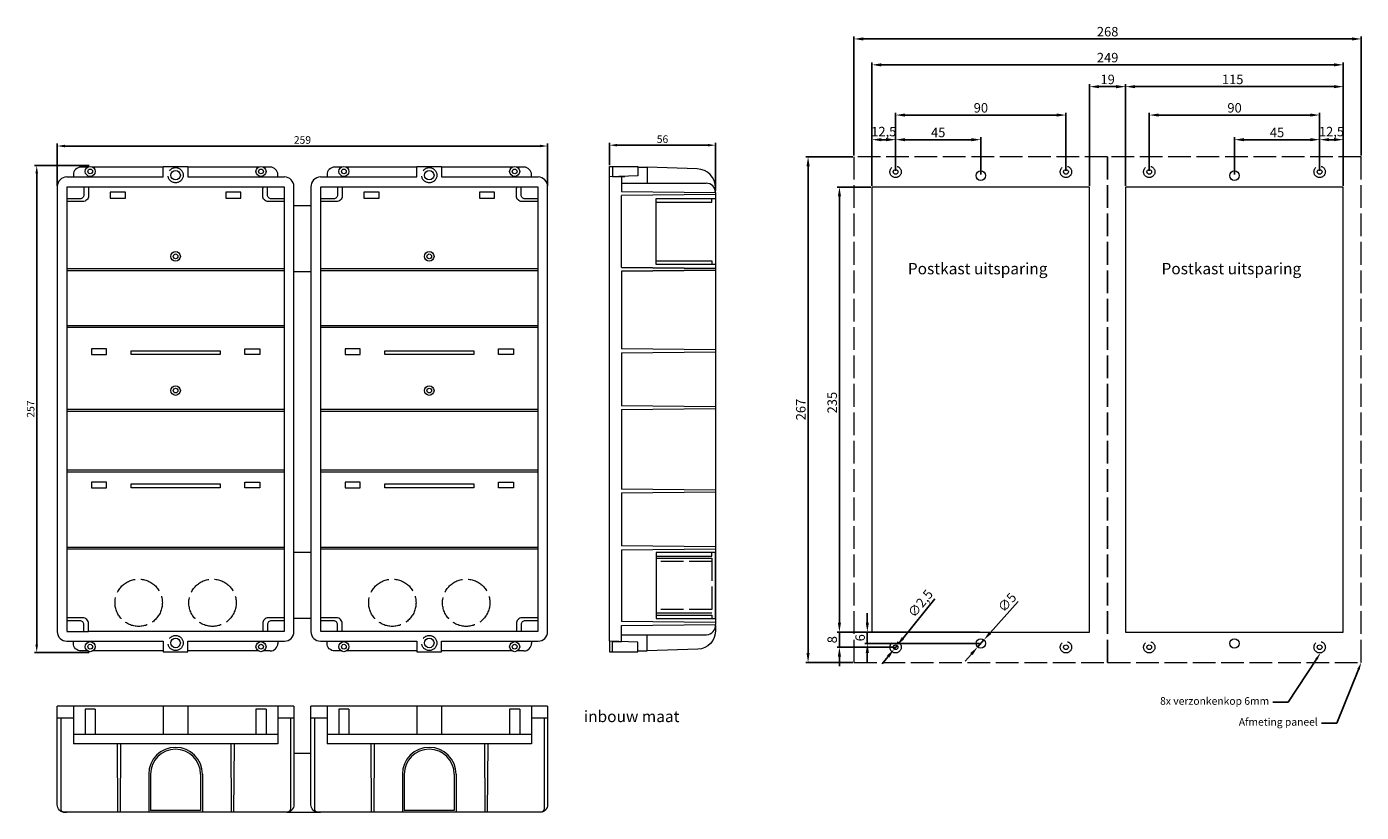
# Model space of a CAD drawing. Units: millimetres. Extents: x 25 to 730, y 27 to 441.
import ezdxf
from ezdxf import colors
from ezdxf.entities.mleader import LeaderData, LeaderLine
from ezdxf.math import Vec2, Vec3

# ---------------------------------------------------------------- set-up
doc = ezdxf.new("R2010")
doc.units = ezdxf.units.MM
doc.linetypes.add('ACAD_ISO02W100', pattern=[15, 12, -3])
doc.layers.get('0').update_dxf_attribs({"lineweight": 0})
doc.layers.get('Defpoints').update_dxf_attribs({"lineweight": 0})
doc.layers.add('Maatvoering', color=1, linetype='Continuous', lineweight=0)
doc.styles.add('Arial', font='ARIALN.TTF')
doc.styles.get("Standard").update_dxf_attribs({"font": 'ARIALN.TTF'})
doc.dimstyles.new('Copy of ISO-25', dxfattribs={"dimtxt": 4, "dimasz": 4, "dimexe": 1.25, "dimexo": 0.625, "dimtad": 1, "dimtxsty": 'Standard', "dimcen": 2.5, "dimclrd": 256, "dimclre": 256, "dimclrt": 256, "dimadec": 0, "dimazin": 0, "dimtfac": 1, "dimtmove": 0, "dimatfit": 3, "dimfxl": 1, "dimarcsym": 0})
doc.dimstyles.new('ISO-25', dxfattribs={"dimtxt": 5, "dimasz": 5, "dimexe": 1.25, "dimexo": 0.625, "dimtad": 1, "dimdec": 1, "dimtxsty": 'Standard', "dimcen": 2.5, "dimclrd": 256, "dimclre": 256, "dimclrt": 256, "dimadec": 0, "dimazin": 0, "dimtfac": 1, "dimtdec": 1, "dimtmove": 0, "dimatfit": 3, "dimfxl": 1, "dimarcsym": 0})

# ---------------------------------------------------------------- blocks, each defined once
blk = doc.blocks.new('*D0')
at = {"layer": 'Defpoints', "color": 0, "transparency": 16777216}
for p in [(58.23, 368.05), (29.97, 111.05), (58.23, 111.05)]:
    blk.add_point(p, dxfattribs=at)
at = {"layer": 'Maatvoering', "lineweight": -2, "transparency": 16777216}
for p, q in [((57.61, 368.05), (28.72, 368.05)), ((29.97, 364.05), (29.97, 115.05)), ((57.61, 111.05), (28.72, 111.05))]:
    blk.add_line(p, q, dxfattribs=at)
at = {"layer": 'Maatvoering', "transparency": 16777216}
for points in [[(29.3, 364.05), (30.64, 364.05), (29.97, 368.05)], [(29.3, 115.05), (30.64, 115.05), (29.97, 111.05)]]:
    blk.add_solid(points, dxfattribs=at)
at = {"layer": 'Maatvoering', "transparency": 16777216, "insert": (27.3, 239.55), "char_height": 4, "attachment_point": 5, "rotation": 90}
blk.add_mtext('257', dxfattribs=at)
blk = doc.blocks.new('*D1')
at = {"layer": 'Defpoints', "color": 0, "transparency": 16777216}
for p in [(299.84, 378.42), (40.84, 356.7), (299.84, 356.7)]:
    blk.add_point(p, dxfattribs=at)
at = {"layer": 'Maatvoering', "lineweight": -2, "transparency": 16777216}
for p, q in [((40.84, 357.32), (40.84, 379.67)), ((44.84, 378.42), (295.84, 378.42)), ((299.84, 357.32), (299.84, 379.67))]:
    blk.add_line(p, q, dxfattribs=at)
at = {"layer": 'Maatvoering', "transparency": 16777216}
for points in [[(44.84, 379.09), (44.84, 377.75), (40.84, 378.42)], [(295.84, 379.09), (295.84, 377.75), (299.84, 378.42)]]:
    blk.add_solid(points, dxfattribs=at)
at = {"layer": 'Maatvoering', "transparency": 16777216, "insert": (170.34, 381.09), "char_height": 4, "attachment_point": 5}
blk.add_mtext('259', dxfattribs=at)
blk = doc.blocks.new('*D3')
at = {"layer": 'Defpoints', "color": 0, "transparency": 16777216}
for p in [(471.18, 356.77), (454, 121.77), (471.18, 121.77)]:
    blk.add_point(p, dxfattribs=at)
at = {"layer": 'Maatvoering', "lineweight": -2, "transparency": 16777216}
for p, q in [((470.55, 356.77), (452.75, 356.77)), ((454, 351.77), (454, 126.77)), ((470.55, 121.77), (452.75, 121.77))]:
    blk.add_line(p, q, dxfattribs=at)
at = {"layer": 'Maatvoering', "transparency": 16777216}
for points in [[(453.16, 351.77), (454.83, 351.77), (454, 356.77)], [(453.16, 126.77), (454.83, 126.77), (454, 121.77)]]:
    blk.add_solid(points, dxfattribs=at)
at = {"layer": 'Maatvoering', "transparency": 16777216, "insert": (450.82, 242.93), "char_height": 5, "attachment_point": 5, "rotation": 90}
blk.add_mtext('235', dxfattribs=at)
blk = doc.blocks.new('*D4')
at = {"layer": 'Defpoints', "color": 0, "transparency": 16777216}
for p in [(573.68, 394.77), (483.68, 364.77), (573.68, 364.77)]:
    blk.add_point(p, dxfattribs=at)
at = {"layer": 'Maatvoering', "lineweight": -2, "transparency": 16777216}
for p, q in [((483.68, 365.39), (483.68, 396.02)), ((573.68, 365.39), (573.68, 396.02)), ((488.68, 394.77), (568.68, 394.77))]:
    blk.add_line(p, q, dxfattribs=at)
at = {"layer": 'Maatvoering', "transparency": 16777216}
for points in [[(488.68, 395.6), (488.68, 393.93), (483.68, 394.77)], [(568.68, 395.6), (568.68, 393.93), (573.68, 394.77)]]:
    blk.add_solid(points, dxfattribs=at)
at = {"layer": 'Maatvoering', "transparency": 16777216, "insert": (528.73, 397.94), "char_height": 5, "attachment_point": 5}
blk.add_mtext('90', dxfattribs=at)
blk = doc.blocks.new('*D5')
at = {"layer": 'Defpoints', "color": 0, "transparency": 16777216}
for p in [(483.68, 381.77), (483.68, 364.77), (528.68, 362.77)]:
    blk.add_point(p, dxfattribs=at)
at = {"layer": 'Maatvoering', "lineweight": -2, "transparency": 16777216}
for p, q in [((483.68, 365.39), (483.68, 383.02)), ((523.68, 381.77), (488.68, 381.77)), ((528.68, 363.39), (528.68, 383.02))]:
    blk.add_line(p, q, dxfattribs=at)
at = {"layer": 'Maatvoering', "transparency": 16777216}
for points in [[(488.68, 382.6), (488.68, 380.93), (483.68, 381.77)], [(523.68, 382.6), (523.68, 380.93), (528.68, 381.77)]]:
    blk.add_solid(points, dxfattribs=at)
at = {"layer": 'Maatvoering', "transparency": 16777216, "insert": (506.18, 384.93), "char_height": 5, "attachment_point": 5}
blk.add_mtext('45', dxfattribs=at)
blk = doc.blocks.new('*D6')
at = {"layer": 'Defpoints', "color": 0, "transparency": 16777216}
for p in [(527.02, 113.89), (530.33, 117.64)]:
    blk.add_point(p, dxfattribs=at)
at = {"layer": 'Maatvoering', "lineweight": -2, "transparency": 16777216}
for p, q in [((548.33, 138), (533.64, 121.39)), ((527.02, 113.89), (530.33, 117.64)), ((523.71, 110.15), (520.4, 106.4))]:
    blk.add_line(p, q, dxfattribs=at)
at = {"layer": 'Maatvoering', "transparency": 16777216}
for points in [[(533.02, 121.94), (534.27, 120.83), (530.33, 117.64)], [(523.08, 110.7), (524.33, 109.6), (527.02, 113.89)]]:
    blk.add_solid(points, dxfattribs=at)
at = {"layer": 'Maatvoering', "transparency": 16777216, "insert": (543.06, 137.04), "char_height": 5, "attachment_point": 5, "rotation": 48.51284}
blk.add_mtext('∅5', dxfattribs=at)
blk = doc.blocks.new('*D7')
at = {"layer": 'Defpoints', "color": 0, "transparency": 16777216}
for p in [(484.46, 114.74), (482.89, 112.8)]:
    blk.add_point(p, dxfattribs=at)
at = {"layer": 'Maatvoering', "lineweight": -2, "transparency": 16777216}
for p, q in [((504.32, 139.31), (487.6, 118.63)), ((482.89, 112.8), (484.46, 114.74)), ((479.75, 108.91), (476.6, 105.02))]:
    blk.add_line(p, q, dxfattribs=at)
at = {"layer": 'Maatvoering', "transparency": 16777216}
for points in [[(486.96, 119.15), (488.25, 118.1), (484.46, 114.74)], [(479.1, 109.43), (480.4, 108.38), (482.89, 112.8)]]:
    blk.add_solid(points, dxfattribs=at)
at = {"layer": 'Maatvoering', "transparency": 16777216, "insert": (497.29, 136.52), "char_height": 5, "attachment_point": 5, "rotation": 51.05048}
blk.add_mtext('∅2,5', dxfattribs=at)
blk = doc.blocks.new('*D8')
at = {"layer": 'Defpoints', "color": 0, "transparency": 16777216}
for p in [(454, 121.77), (483.68, 121.77), (483.68, 113.77)]:
    blk.add_point(p, dxfattribs=at)
at = {"layer": 'Maatvoering', "lineweight": -2, "transparency": 16777216}
for p, q in [((454, 126.77), (454, 131.77)), ((483.05, 121.77), (452.75, 121.77)), ((454, 113.77), (454, 121.77)), ((483.05, 113.77), (452.75, 113.77)), ((454, 108.77), (454, 103.77))]:
    blk.add_line(p, q, dxfattribs=at)
at = {"layer": 'Maatvoering', "transparency": 16777216}
for points in [[(453.16, 126.77), (454.83, 126.77), (454, 121.77)], [(453.16, 108.77), (454.83, 108.77), (454, 113.77)]]:
    blk.add_solid(points, dxfattribs=at)
at = {"layer": 'Maatvoering', "transparency": 16777216, "insert": (450.82, 117.77), "char_height": 5, "attachment_point": 5, "rotation": 90}
blk.add_mtext('8', dxfattribs=at)
blk = doc.blocks.new('*D9')
at = {"layer": 'Defpoints', "color": 0, "transparency": 16777216}
for p in [(468.74, 121.77), (528.68, 121.77), (528.68, 115.77)]:
    blk.add_point(p, dxfattribs=at)
at = {"layer": 'Maatvoering', "lineweight": -2, "transparency": 16777216}
for p, q in [((468.74, 126.77), (468.74, 131.77)), ((528.05, 121.77), (467.49, 121.77)), ((468.74, 115.77), (468.74, 121.77)), ((528.05, 115.77), (467.49, 115.77)), ((468.74, 110.77), (468.74, 105.77))]:
    blk.add_line(p, q, dxfattribs=at)
at = {"layer": 'Maatvoering', "transparency": 16777216}
for points in [[(467.91, 126.77), (469.58, 126.77), (468.74, 121.77)], [(467.91, 110.77), (469.58, 110.77), (468.74, 115.77)]]:
    blk.add_solid(points, dxfattribs=at)
at = {"layer": 'Maatvoering', "transparency": 16777216, "insert": (465.57, 118.77), "char_height": 5, "attachment_point": 5, "rotation": 90}
blk.add_mtext('6', dxfattribs=at)
blk = doc.blocks.new('*D10')
at = {"layer": 'Defpoints', "color": 0, "transparency": 16777216}
for p in [(483.68, 381.77), (483.68, 364.77), (471.18, 356.77)]:
    blk.add_point(p, dxfattribs=at)
at = {"layer": 'Maatvoering', "lineweight": -2, "transparency": 16777216}
for p, q in [((471.18, 357.39), (471.18, 383.02)), ((476.18, 381.77), (478.68, 381.77)), ((483.68, 365.39), (483.68, 383.02))]:
    blk.add_line(p, q, dxfattribs=at)
at = {"layer": 'Maatvoering', "transparency": 16777216}
for points in [[(476.18, 382.6), (476.18, 380.93), (471.18, 381.77)], [(478.68, 382.6), (478.68, 380.93), (483.68, 381.77)]]:
    blk.add_solid(points, dxfattribs=at)
at = {"layer": 'Maatvoering', "transparency": 16777216, "insert": (477.43, 385.4), "char_height": 5, "attachment_point": 5}
blk.add_mtext('12,5', dxfattribs=at)
blk = doc.blocks.new('*D11')
at = {"layer": 'Defpoints', "color": 0, "transparency": 16777216}
for p in [(388.54, 378.86), (332.54, 367.67), (388.54, 354.32)]:
    blk.add_point(p, dxfattribs=at)
at = {"layer": 'Maatvoering', "lineweight": -2, "transparency": 16777216}
for p, q in [((332.54, 368.29), (332.54, 380.11)), ((336.54, 378.86), (384.54, 378.86)), ((388.54, 354.94), (388.54, 380.11))]:
    blk.add_line(p, q, dxfattribs=at)
at = {"layer": 'Maatvoering', "transparency": 16777216}
for points in [[(336.54, 379.52), (336.54, 378.19), (332.54, 378.86)], [(384.54, 379.52), (384.54, 378.19), (388.54, 378.86)]]:
    blk.add_solid(points, dxfattribs=at)
at = {"layer": 'Maatvoering', "transparency": 16777216, "insert": (360.54, 381.52), "char_height": 4, "attachment_point": 5}
blk.add_mtext('56', dxfattribs=at)
blk = doc.blocks.new('*D12')
at = {"layer": 'Defpoints', "color": 0, "transparency": 16777216}
for p in [(729.68, 434.96), (461.68, 372.77), (729.68, 372.77)]:
    blk.add_point(p, dxfattribs=at)
at = {"layer": 'Maatvoering', "lineweight": -2, "transparency": 16777216}
for p, q in [((461.68, 373.39), (461.68, 436.21)), ((466.68, 434.96), (724.68, 434.96)), ((729.68, 373.39), (729.68, 436.21))]:
    blk.add_line(p, q, dxfattribs=at)
at = {"layer": 'Maatvoering', "transparency": 16777216}
for points in [[(466.68, 435.79), (466.68, 434.13), (461.68, 434.96)], [(724.68, 435.79), (724.68, 434.13), (729.68, 434.96)]]:
    blk.add_solid(points, dxfattribs=at)
at = {"layer": 'Maatvoering', "transparency": 16777216, "insert": (595.68, 438.14), "char_height": 5, "attachment_point": 5}
blk.add_mtext('268', dxfattribs=at)
blk = doc.blocks.new('*D13')
at = {"layer": 'Defpoints', "color": 0, "transparency": 16777216}
for p in [(720.18, 409.77), (605.18, 356.77), (720.18, 356.77)]:
    blk.add_point(p, dxfattribs=at)
at = {"layer": 'Maatvoering', "lineweight": -2, "transparency": 16777216}
for p, q in [((605.18, 357.39), (605.18, 411.02)), ((610.18, 409.77), (715.18, 409.77)), ((720.18, 357.39), (720.18, 411.02))]:
    blk.add_line(p, q, dxfattribs=at)
at = {"layer": 'Maatvoering', "transparency": 16777216}
for points in [[(610.18, 410.6), (610.18, 408.93), (605.18, 409.77)], [(715.18, 410.6), (715.18, 408.93), (720.18, 409.77)]]:
    blk.add_solid(points, dxfattribs=at)
at = {"layer": 'Maatvoering', "transparency": 16777216, "insert": (661.73, 412.94), "char_height": 5, "attachment_point": 5}
blk.add_mtext('115', dxfattribs=at)
blk = doc.blocks.new('*D14')
at = {"layer": 'Defpoints', "color": 0, "transparency": 16777216}
for p in [(707.68, 394.77), (617.68, 364.77), (707.68, 364.77)]:
    blk.add_point(p, dxfattribs=at)
at = {"layer": 'Maatvoering', "lineweight": -2, "transparency": 16777216}
for p, q in [((617.68, 365.39), (617.68, 396.02)), ((707.68, 365.39), (707.68, 396.02)), ((622.68, 394.77), (702.68, 394.77))]:
    blk.add_line(p, q, dxfattribs=at)
at = {"layer": 'Maatvoering', "transparency": 16777216}
for points in [[(622.68, 395.6), (622.68, 393.93), (617.68, 394.77)], [(702.68, 395.6), (702.68, 393.93), (707.68, 394.77)]]:
    blk.add_solid(points, dxfattribs=at)
at = {"layer": 'Maatvoering', "transparency": 16777216, "insert": (662.73, 397.94), "char_height": 5, "attachment_point": 5}
blk.add_mtext('90', dxfattribs=at)
blk = doc.blocks.new('*D15')
at = {"layer": 'Defpoints', "color": 0, "transparency": 16777216}
for p in [(662.68, 381.77), (662.68, 362.77), (707.68, 364.77)]:
    blk.add_point(p, dxfattribs=at)
at = {"layer": 'Maatvoering', "lineweight": -2, "transparency": 16777216}
for p, q in [((662.68, 363.39), (662.68, 383.02)), ((702.68, 381.77), (667.68, 381.77)), ((707.68, 365.39), (707.68, 383.02))]:
    blk.add_line(p, q, dxfattribs=at)
at = {"layer": 'Maatvoering', "transparency": 16777216}
for points in [[(667.68, 382.6), (667.68, 380.93), (662.68, 381.77)], [(702.68, 382.6), (702.68, 380.93), (707.68, 381.77)]]:
    blk.add_solid(points, dxfattribs=at)
at = {"layer": 'Maatvoering', "transparency": 16777216, "insert": (685.18, 384.93), "char_height": 5, "attachment_point": 5}
blk.add_mtext('45', dxfattribs=at)
blk = doc.blocks.new('*D19')
at = {"layer": 'Defpoints', "color": 0, "transparency": 16777216}
for p in [(720.18, 381.77), (707.68, 364.77), (720.18, 356.77)]:
    blk.add_point(p, dxfattribs=at)
at = {"layer": 'Maatvoering', "lineweight": -2, "transparency": 16777216}
for p, q in [((707.68, 365.39), (707.68, 383.02)), ((712.68, 381.77), (715.18, 381.77)), ((720.18, 357.39), (720.18, 383.02))]:
    blk.add_line(p, q, dxfattribs=at)
at = {"layer": 'Maatvoering', "transparency": 16777216}
for points in [[(712.68, 382.6), (712.68, 380.93), (707.68, 381.77)], [(715.18, 382.6), (715.18, 380.93), (720.18, 381.77)]]:
    blk.add_solid(points, dxfattribs=at)
at = {"layer": 'Maatvoering', "transparency": 16777216, "insert": (713.93, 385.4), "char_height": 5, "attachment_point": 5}
blk.add_mtext('12,5', dxfattribs=at)
blk = doc.blocks.new('*D20')
at = {"layer": 'Defpoints', "color": 0, "transparency": 16777216}
for p in [(461.68, 372.77), (437.44, 105.77), (461.68, 105.77)]:
    blk.add_point(p, dxfattribs=at)
at = {"layer": 'Maatvoering', "lineweight": -2, "transparency": 16777216}
for p, q in [((461.05, 372.77), (436.19, 372.77)), ((437.44, 367.77), (437.44, 110.77)), ((461.05, 105.77), (436.19, 105.77))]:
    blk.add_line(p, q, dxfattribs=at)
at = {"layer": 'Maatvoering', "transparency": 16777216}
for points in [[(436.61, 367.77), (438.27, 367.77), (437.44, 372.77)], [(436.61, 110.77), (438.27, 110.77), (437.44, 105.77)]]:
    blk.add_solid(points, dxfattribs=at)
at = {"layer": 'Maatvoering', "transparency": 16777216, "insert": (434.26, 239.27), "char_height": 5, "attachment_point": 5, "rotation": 90}
blk.add_mtext('267', dxfattribs=at)
blk = doc.blocks.new('*D22')
at = {"layer": 'Defpoints', "color": 0, "transparency": 16777216}
for p in [(720.18, 421.28), (471.18, 356.77), (720.18, 356.76)]:
    blk.add_point(p, dxfattribs=at)
at = {"layer": 'Maatvoering', "lineweight": -2, "transparency": 16777216}
for p, q in [((471.18, 357.39), (471.18, 422.53)), ((476.18, 421.28), (715.18, 421.28)), ((720.18, 357.39), (720.18, 422.53))]:
    blk.add_line(p, q, dxfattribs=at)
at = {"layer": 'Maatvoering', "transparency": 16777216}
for points in [[(476.18, 422.11), (476.18, 420.44), (471.18, 421.28)], [(715.18, 422.11), (715.18, 420.44), (720.18, 421.28)]]:
    blk.add_solid(points, dxfattribs=at)
at = {"layer": 'Maatvoering', "transparency": 16777216, "insert": (595.68, 424.45), "char_height": 5, "attachment_point": 5}
blk.add_mtext('249', dxfattribs=at)
blk = doc.blocks.new('*D24')
at = {"layer": 'Defpoints', "color": 0, "transparency": 16777216}
for p in [(605.18, 409.77), (586.18, 356.77), (605.18, 356.77)]:
    blk.add_point(p, dxfattribs=at)
at = {"layer": 'Maatvoering', "lineweight": -2, "transparency": 16777216}
for p, q in [((586.18, 357.39), (586.18, 411.02)), ((591.18, 409.77), (600.18, 409.77)), ((605.18, 357.39), (605.18, 411.02))]:
    blk.add_line(p, q, dxfattribs=at)
at = {"layer": 'Maatvoering', "transparency": 16777216}
for points in [[(591.18, 410.6), (591.18, 408.93), (586.18, 409.77)], [(600.18, 410.6), (600.18, 408.93), (605.18, 409.77)]]:
    blk.add_solid(points, dxfattribs=at)
at = {"layer": 'Maatvoering', "transparency": 16777216, "insert": (595.68, 412.94), "char_height": 5, "attachment_point": 5}
blk.add_mtext('19', dxfattribs=at)

msp = doc.modelspace()

# ---------------------------------------------------------------- linework, layer by layer
for p, q in [((96.841, 367.669), (109.841, 367.669)), ((96.841, 362.067), (96.841, 367.669)), ((109.841, 367.669), (109.841, 362.067)), ((230.841, 367.669), (243.841, 367.669)), ((230.841, 362.067), (230.841, 367.669)), ((243.841, 367.669), (243.841, 362.067)), ((45.841, 362.067), (96.841, 362.067)), ((109.841, 362.067), (160.841, 362.067)), ((157.341, 362.067), (157.341, 363.269)), ((179.841, 362.067), (230.841, 362.067)), ((243.841, 362.067), (294.841, 362.067)), ((291.341, 362.067), (291.341, 363.269)), ((332.545, 116.968), (332.545, 362.112)), ((40.841, 356.817), (40.841, 121.718)), ((149.341, 356.767), (45.841, 356.767)), ((45.841, 356.767), (45.841, 122.268)), ((160.841, 122.268), (160.841, 356.767)), ((165.841, 121.718), (165.841, 356.817)), ((174.841, 356.817), (174.841, 121.718)), ((283.341, 356.767), (179.841, 356.767)), ((179.841, 356.767), (179.841, 122.268)), ((294.841, 122.268), (294.841, 356.767)), ((299.841, 121.718), (299.841, 356.817)), ((338.845, 358.819), (383.545, 358.816)), ((357.245, 160.775), (386.645, 160.775)), ((357.245, 131.875), (386.645, 131.875)), ((57.341, 122.268), (160.841, 122.268)), ((191.341, 122.268), (294.841, 122.268)), ((338.845, 120.268), (383.845, 120.268)), ((45.841, 116.968), (96.841, 116.968)), ((96.841, 116.968), (96.841, 111.418)), ((109.841, 116.968), (160.841, 116.968)), ((109.841, 111.418), (109.841, 116.968)), ((157.341, 116.968), (157.341, 115.818)), ((179.841, 116.968), (230.841, 116.968)), ((230.841, 116.968), (230.841, 111.418)), ((243.841, 116.968), (294.841, 116.968)), ((243.841, 111.418), (243.841, 116.968)), ((291.341, 116.968), (291.341, 115.818)), ((96.841, 111.418), (109.841, 111.418)), ((230.841, 111.418), (243.841, 111.418))]:
    msp.add_line(p, q)
at = {"linetype": 'ACAD_ISO02W100'}
for p, q in [((386.645, 158.975), (357.245, 158.975)), ((386.645, 133.675), (357.245, 133.675))]:
    msp.add_line(p, q, dxfattribs=at)
for points in [[(56.834, 367.269), (53.341, 367.269, 0.4142136), (49.341, 363.269), (49.341, 362.067)], [(190.834, 367.269), (187.341, 367.269, 0.4142136), (183.341, 363.269), (183.341, 362.067)], [(388.545, 354.316), (388.545, 356.36, 0.4042673), (378.886, 366.354), (352.445, 367.269)], [(57.341, 356.767), (57.341, 352.067, -0.4142136), (54.341, 349.067), (45.841, 349.067)], [(54.841, 356.767), (54.841, 352.567, -0.4142136), (52.841, 350.567), (45.841, 350.567)], [(160.841, 349.067), (152.341, 349.067, -0.4142136), (149.341, 352.067), (149.341, 356.167)], [(160.841, 350.567), (153.841, 350.567, -0.4142136), (151.841, 352.567), (151.841, 356.767)], [(191.341, 356.767), (191.341, 352.067, -0.4142136), (188.341, 349.067), (179.841, 349.067)], [(188.841, 356.767), (188.841, 352.567, -0.4142136), (186.841, 350.567), (179.841, 350.567)], [(294.841, 349.067), (286.341, 349.067, -0.4142136), (283.341, 352.067), (283.341, 356.167)], [(294.841, 350.567), (287.841, 350.567, -0.4142136), (285.841, 352.567), (285.841, 356.767)], [(57.341, 122.868), (57.341, 126.268, 0.4142136), (54.341, 129.268), (45.841, 129.268)], [(54.841, 122.268), (54.841, 125.768, 0.4142136), (52.841, 127.768), (45.841, 127.768)], [(160.841, 129.268), (152.341, 129.268, 0.4142136), (149.341, 126.268), (149.341, 122.868)], [(160.841, 127.768), (153.841, 127.768, 0.4142136), (151.841, 125.768), (151.841, 122.268)], [(191.341, 122.868), (191.341, 126.268, 0.4142136), (188.341, 129.268), (179.841, 129.268)], [(188.841, 122.268), (188.841, 125.768, 0.4142136), (186.841, 127.768), (179.841, 127.768)], [(294.841, 129.268), (286.341, 129.268, 0.4142136), (283.341, 126.268), (283.341, 122.868)], [(294.841, 127.768), (287.841, 127.768, 0.4142136), (285.841, 125.768), (285.841, 122.268)], [(388.545, 125.272), (388.545, 122.721, -0.410438), (379.186, 112.729), (352.445, 111.818)], [(56.834, 111.818), (53.341, 111.818, -0.4142136), (49.341, 115.818), (49.341, 116.968)], [(190.834, 111.818), (187.341, 111.818, -0.4142136), (183.341, 115.818), (183.341, 116.968)], [(165.841, 82.619), (165.841, 30.619, -0.4142136), (161.841, 26.619), (44.841, 26.619, -0.4142136), (40.841, 30.619), (40.841, 82.619)], [(299.841, 82.619), (299.841, 30.619, -0.4142136), (295.841, 26.619), (178.841, 26.619, -0.4142136), (174.841, 30.619), (174.841, 82.619)], [(42.641, 76.319), (42.641, 28.619, 0.4142136), (44.641, 26.619), (45.83, 26.619)], [(164.041, 76.319), (164.041, 28.619, -0.4142136), (162.041, 26.619), (160.852, 26.619)], [(176.641, 76.319), (176.641, 28.619, 0.4142136), (178.641, 26.619), (179.83, 26.619)], [(298.041, 76.319), (298.041, 28.619, -0.4142136), (296.041, 26.619), (294.852, 26.619)]]:
    msp.add_lwpolyline(points, format="xyb")
for points in [[(96.841, 367.269), (59.634, 367.269)], [(147.049, 367.269), (109.841, 367.269)], [(153.341, 367.269), (149.849, 367.269)], [(230.841, 367.269), (193.634, 367.269)], [(281.049, 367.269), (243.841, 367.269)], [(287.341, 367.269), (283.849, 367.269)], [(332.545, 362.112), (332.545, 367.666), (334.045, 367.669)], [(334.045, 367.669), (334.045, 362.413)], [(334.045, 367.669), (347.445, 367.669), (347.445, 362.669)], [(347.445, 367.269), (352.445, 367.269), (352.445, 358.819)], [(347.445, 362.669), (332.545, 362.112)], [(334.045, 362.413), (340.613, 362.413)], [(338.845, 362.347), (338.845, 354.319)], [(160.841, 356.767), (149.341, 356.767), (149.341, 356.167)], [(294.841, 356.767), (283.341, 356.767), (283.341, 356.167)], [(338.845, 354.319), (388.545, 353.816)], [(388.545, 352.816), (338.845, 352.319)], [(388.545, 353.818), (388.545, 125.772)], [(165.841, 347.044), (174.841, 347.044)], [(338.864, 314.318), (338.845, 352.319)], [(357.245, 348.819), (386.645, 348.819)], [(386.645, 348.819), (386.645, 350.719)], [(357.245, 317.719), (386.645, 317.719)], [(386.645, 317.719), (386.645, 315.819)], [(160.841, 313.517), (45.841, 313.517)], [(160.841, 312.517), (45.841, 312.517)], [(165.841, 312.144), (174.841, 312.144)], [(294.841, 313.517), (179.841, 313.517)], [(294.841, 312.517), (179.841, 312.517)], [(388.545, 313.816), (338.845, 314.319)], [(338.845, 314.319), (388.545, 313.816)], [(338.845, 312.319), (388.545, 312.816)], [(388.545, 312.816), (338.845, 312.319)], [(338.859, 312.319), (338.845, 271.275)], [(160.841, 283.517), (45.841, 283.517)], [(160.841, 282.517), (45.841, 282.517)], [(294.841, 283.517), (179.841, 283.517)], [(294.841, 282.517), (179.841, 282.517)], [(388.545, 270.772), (338.845, 271.275)], [(338.845, 269.275), (388.545, 269.772)], [(338.845, 269.275), (338.846, 241.275)], [(388.545, 240.772), (338.845, 241.275)], [(338.845, 239.275), (388.545, 239.772)], [(160.841, 239.268), (45.841, 239.268)], [(160.841, 238.268), (45.841, 238.268)], [(294.841, 239.268), (179.841, 239.268)], [(294.841, 238.268), (179.841, 238.268)], [(338.847, 239.275), (338.849, 197.275)], [(160.841, 207.268), (45.841, 207.268)], [(160.841, 206.268), (45.841, 206.268)], [(294.841, 207.268), (179.841, 207.268)], [(294.841, 206.268), (179.841, 206.268)], [(388.545, 196.772), (338.845, 197.275)], [(338.845, 195.275), (388.545, 195.772)], [(338.849, 195.275), (338.845, 167.275)], [(160.841, 166.518), (45.841, 166.518)], [(160.841, 165.518), (45.841, 165.518)], [(174.841, 163.775), (165.841, 163.775)], [(294.841, 166.518), (179.841, 166.518)], [(294.841, 165.518), (179.841, 165.518)], [(388.545, 166.772), (338.845, 167.275)], [(338.845, 165.275), (388.545, 165.772)], [(338.864, 165.275), (338.845, 127.275)], [(386.645, 161.875), (386.645, 163.775)], [(357.245, 161.875), (386.645, 161.875)], [(174.841, 128.875), (165.841, 128.875)], [(388.545, 126.772), (338.845, 127.275)], [(357.245, 130.775), (386.645, 130.775)], [(386.645, 130.775), (386.645, 128.875)], [(45.841, 122.018), (57.341, 122.018), (57.341, 122.618)], [(149.341, 122.618), (149.341, 122.018)], [(179.841, 122.268), (191.341, 122.268), (191.341, 122.868)], [(283.341, 122.868), (283.341, 122.268)], [(338.845, 125.275), (388.545, 125.772)], [(338.845, 116.968), (338.845, 125.275)], [(347.445, 111.818), (352.445, 111.818), (352.445, 120.268)], [(347.445, 116.418), (332.545, 116.968)], [(332.545, 116.968), (332.545, 111.418), (334.045, 111.418)], [(334.045, 111.418), (334.045, 116.718)], [(334.045, 116.718), (338.845, 116.718)], [(334.045, 111.418), (347.445, 111.418), (347.445, 116.418)], [(338.845, 116.968), (338.845, 116.718)], [(96.841, 111.818), (59.634, 111.818)], [(147.049, 111.818), (109.841, 111.818)], [(153.341, 111.818), (149.849, 111.818)], [(230.841, 111.818), (193.634, 111.818)], [(281.049, 111.818), (243.841, 111.818)], [(287.341, 111.818), (283.849, 111.818)], [(165.841, 82.619), (40.841, 82.619)], [(49.341, 82.619), (49.341, 62.719)], [(55.584, 81.119), (55.584, 67.535)], [(60.884, 81.119), (55.584, 81.119)], [(60.884, 81.119), (60.884, 67.535)], [(96.841, 82.619), (96.841, 67.719)], [(109.841, 82.619), (109.841, 67.719)], [(145.799, 81.119), (145.799, 67.719)], [(151.099, 81.119), (145.799, 81.119)], [(151.099, 81.119), (151.099, 67.719)], [(157.341, 82.619), (157.341, 62.719)], [(299.841, 82.619), (174.841, 82.619)], [(183.341, 82.619), (183.341, 62.719)], [(189.584, 81.119), (189.584, 67.535)], [(194.884, 81.119), (189.584, 81.119)], [(194.884, 81.119), (194.884, 67.535)], [(230.841, 82.619), (230.841, 67.719)], [(243.841, 82.619), (243.841, 67.719)], [(279.799, 81.119), (279.799, 67.719)], [(285.099, 81.119), (279.799, 81.119)], [(285.099, 81.119), (285.099, 67.719)], [(291.341, 82.619), (291.341, 62.719)], [(49.341, 76.319), (40.841, 76.319)], [(165.841, 76.319), (157.341, 76.319)], [(183.341, 76.319), (174.841, 76.319)], [(299.841, 76.319), (291.341, 76.319)], [(157.341, 67.719), (49.341, 67.719)], [(291.341, 67.719), (183.341, 67.719)], [(157.341, 62.719), (49.341, 62.719)], [(72.491, 62.719), (72.691, 26.619)], [(74.191, 62.719), (73.991, 26.619)], [(132.491, 62.719), (132.691, 26.619)], [(134.191, 62.719), (133.991, 26.619)], [(165.841, 57.919), (174.841, 57.919)], [(291.341, 62.719), (183.341, 62.719)], [(206.491, 62.719), (206.691, 26.619)], [(208.191, 62.719), (207.991, 26.619)], [(266.491, 62.719), (266.691, 26.619)], [(268.191, 62.719), (267.991, 26.619)], [(89.141, 46.719), (89.141, 26.619)], [(90.141, 46.719), (90.141, 27.619)], [(116.541, 46.719), (116.541, 27.619)], [(117.541, 46.719), (117.541, 26.619)], [(223.141, 46.719), (223.141, 26.619)], [(224.141, 46.719), (224.141, 27.619)], [(250.541, 46.719), (250.541, 27.619)], [(251.541, 46.719), (251.541, 26.619)], [(116.541, 27.619), (90.141, 27.619)], [(162.041, 26.619), (178.641, 26.619)], [(250.541, 27.619), (224.141, 27.619)]]:
    msp.add_lwpolyline(points)
at = {"color": 3, "linetype": 'ACAD_ISO02W100'}
for points in [[(461.676, 105.768), (595.676, 105.768), (595.679, 372.767), (461.679, 372.767)], [(595.676, 105.768), (729.676, 105.768), (729.679, 372.767), (595.679, 372.767)]]:
    msp.add_lwpolyline(points, close=True, dxfattribs=at)
for points in [[(68.841, 350.971), (76.841, 350.971), (76.841, 353.971), (68.841, 353.971)], [(129.841, 350.971), (137.841, 350.971), (137.841, 353.971), (129.841, 353.971)], [(202.841, 350.971), (210.841, 350.971), (210.841, 353.971), (202.841, 353.971)], [(263.841, 350.971), (271.841, 350.971), (271.841, 353.971), (263.841, 353.971)], [(471.176, 121.768), (586.176, 121.768), (586.179, 356.767), (471.179, 356.767)], [(605.176, 121.768), (720.176, 121.768), (720.179, 356.767), (605.179, 356.767)], [(357.245, 350.719), (388.545, 350.719), (388.545, 315.819), (357.245, 315.819)], [(58.841, 268.268), (66.841, 268.268), (66.841, 271.268), (58.841, 271.268)], [(126.841, 268.268), (79.841, 268.268), (79.841, 270.268), (126.841, 270.268)], [(147.841, 268.268), (139.841, 268.268), (139.841, 271.268), (147.841, 271.268)], [(192.841, 268.268), (200.841, 268.268), (200.841, 271.268), (192.841, 271.268)], [(260.841, 268.268), (213.841, 268.268), (213.841, 270.268), (260.841, 270.268)], [(281.841, 268.268), (273.841, 268.268), (273.841, 271.268), (281.841, 271.268)], [(58.841, 198.018), (66.841, 198.018), (66.841, 201.018), (58.841, 201.018)], [(126.841, 198.018), (79.841, 198.018), (79.841, 200.018), (126.841, 200.018)], [(147.841, 198.018), (139.841, 198.018), (139.841, 201.018), (147.841, 201.018)], [(192.841, 198.018), (200.841, 198.018), (200.841, 201.018), (192.841, 201.018)], [(260.841, 198.018), (213.841, 198.018), (213.841, 200.018), (260.841, 200.018)], [(281.841, 198.018), (273.841, 198.018), (273.841, 201.018), (281.841, 201.018)], [(357.245, 128.875), (388.545, 128.875), (388.545, 163.775), (357.245, 163.775)]]:
    msp.add_lwpolyline(points, close=True)
at = {"linetype": 'ACAD_ISO02W100'}
msp.add_lwpolyline([(386.645, 160.775), (386.645, 131.875)], dxfattribs=at)
for centre, radius in [((58.234, 365.019), 2.65), ((148.449, 365.019), 2.65), ((192.234, 365.019), 2.65), ((282.449, 365.019), 2.65), ((58.234, 365.019), 1.25), ((103.341, 363.019), 2.5), ((148.449, 365.019), 1.25), ((192.234, 365.019), 1.25), ((237.341, 363.019), 2.5), ((282.449, 365.019), 1.25), ((483.676, 364.768), 1.25), ((528.676, 362.768), 2.5), ((573.676, 364.768), 1.25), ((617.676, 364.768), 1.25), ((662.676, 362.768), 2.5), ((707.676, 364.768), 1.25), ((103.341, 320.167), 2.5), ((103.341, 320.167), 1.25), ((237.341, 320.167), 2.5), ((237.341, 320.167), 1.25), ((103.341, 249.268), 2.5), ((103.341, 249.268), 1.25), ((237.341, 249.268), 2.5), ((237.341, 249.268), 1.25), ((58.234, 114.068), 2.65), ((58.234, 114.068), 1.25), ((103.341, 116.019), 2.5), ((148.449, 114.068), 2.65), ((148.449, 114.068), 1.25), ((192.234, 114.068), 2.65), ((192.234, 114.068), 1.25), ((237.341, 116.019), 2.5), ((282.449, 114.068), 2.65), ((282.449, 114.068), 1.25), ((483.676, 113.768), 1.25), ((528.676, 115.768), 2.5), ((573.676, 113.768), 1.25), ((617.676, 113.768), 1.25), ((662.676, 115.768), 2.5), ((707.676, 113.768), 1.25)]:
    msp.add_circle(centre, radius)
for centre, radius in [((103.341, 363.019), 4), ((237.341, 363.019), 4), ((483.676, 364.768), 3), ((573.676, 364.768), 3), ((617.676, 364.768), 3), ((707.676, 364.768), 3), ((83.841, 137.268), 12.5), ((122.841, 137.268), 12.5), ((217.841, 137.268), 12.5), ((256.841, 137.268), 12.5), ((103.341, 116.019), 4), ((237.341, 116.019), 4), ((483.676, 113.768), 3), ((573.676, 113.768), 3), ((617.676, 113.768), 3), ((707.676, 113.768), 3)]:
    msp.add_circle(centre, radius, dxfattribs=at)
for centre, radius, start, end in [((153.341, 363.269), 4, 0, 90), ((287.341, 363.269), 4, 0, 90), ((45.841, 357.067), 5, 90, 180), ((160.841, 357.067), 5, 0, 90), ((179.845, 357.057), 5.01, 90.046569, 182.747794), ((294.837, 357.057), 5.01, 357.252206, 89.953431), ((383.545, 353.816), 5, 0, 90), ((45.841, 121.968), 5, 180, 270), ((160.841, 121.968), 5, 270, 0), ((179.841, 121.968), 5, 180, 270), ((294.841, 121.968), 5, 270, 0), ((383.352, 125.448), 5.203, 275.440522, 3.569215), ((153.341, 115.818), 4, 270, 0), ((287.341, 115.818), 4, 270, 0), ((103.341, 46.719), 14.2, 0, 180), ((103.341, 46.719), 13.2, 0, 180), ((237.341, 46.719), 14.2, 0, 180), ((237.341, 46.719), 13.2, 0, 180)]:
    msp.add_arc(centre, radius, start, end)

# ---------------------------------------------------------------- texts
at = {"char_height": 6, "attachment_point": 1, "style": 'Arial'}
for s, width, insert in [('\\pxqc;Postkast uitsparing', 79.6691, (487.202, 316.674)), ('\\pxqc;Postkast uitsparing', 79.6691, (621.202, 316.674)), ('inbouw maat', 100.92133, (319.008, 80.231))]:
    msp.add_mtext_dynamic_manual_height_columns(s, width=width, gutter_width=12.5, heights=[0], dxfattribs=dict(at, insert=insert))

# ---------------------------------------------------------------- dimensions: what is measured, and where the dimension line sits
at = {"layer": 'Maatvoering', "color": 3}
dim = msp.add_linear_dim(base=(729.679, 434.961), p1=(461.679, 372.767), p2=(729.679, 372.765), dimstyle='ISO-25', dxfattribs=at)
dim.commit()
dim.dimension.update_dxf_attribs({"geometry": '*D12', "text_midpoint": (595.679, 434.961), "dimtype": 160})
at = {"layer": 'Maatvoering'}
dim = msp.add_linear_dim(base=(720.179, 421.277), p1=(471.179, 356.767), p2=(720.179, 356.764), dimstyle='ISO-25', dxfattribs=at)
dim.commit()
dim.dimension.update_dxf_attribs({"geometry": '*D22', "text_midpoint": (595.679, 421.277), "dimtype": 160})
dim = msp.add_linear_dim(base=(605.179, 409.767), p1=(586.179, 356.767), p2=(605.179, 356.767), dimstyle='ISO-25', dxfattribs=at)
dim.commit()
dim.dimension.update_dxf_attribs({"geometry": '*D24', "text_midpoint": (595.679, 412.945)})
at = {"layer": 'Maatvoering', "color": 1}
for base, p1, p2, picture, middle in [((720.179, 409.767), (605.179, 356.767), (720.179, 356.767), '*D13', (661.732, 409.767)), ((573.676, 394.767), (483.676, 364.768), (573.676, 364.768), '*D4', (528.732, 394.767)), ((707.676, 394.767), (617.676, 364.768), (707.676, 364.768), '*D14', (662.732, 394.767)), ((483.676, 381.767), (528.676, 362.768), (483.676, 364.768), '*D5', (506.176, 381.767)), ((662.676, 381.767), (707.676, 364.768), (662.676, 362.768), '*D15', (685.176, 381.767))]:
    dim = msp.add_linear_dim(base=base, p1=p1, p2=p2, dimstyle='ISO-25', dxfattribs=at)
    dim.commit()
    dim.dimension.update_dxf_attribs({"geometry": picture, "text_midpoint": middle, "dimtype": 160})
for base, p1, p2, dimstyle, picture, middle in [((483.676, 381.767), (471.179, 356.767), (483.676, 364.768), 'ISO-25', '*D10', (477.428, 385.397)), ((720.179, 381.767), (707.676, 364.768), (720.179, 356.767), 'ISO-25', '*D19', (713.928, 385.397)), ((299.841, 378.421), (40.841, 356.697), (299.841, 356.697), 'Copy of ISO-25', '*D1', (170.341, 381.088)), ((388.545, 378.856), (332.545, 367.666), (388.545, 354.316), 'Copy of ISO-25', '*D11', (360.545, 381.523))]:
    dim = msp.add_linear_dim(base=base, p1=p1, p2=p2, dimstyle=dimstyle, dxfattribs=at)
    dim.commit()
    dim.dimension.update_dxf_attribs({"geometry": picture, "text_midpoint": middle})
for base, p1, p2, dimstyle, picture, middle in [((29.971, 111.048), (58.234, 368.047), (58.234, 111.048), 'Copy of ISO-25', '*D0', (27.304, 239.547)), ((453.996, 121.768), (483.676, 113.768), (483.676, 121.768), 'ISO-25', '*D8', (450.818, 117.768)), ((468.743, 121.768), (528.676, 115.768), (528.676, 121.768), 'ISO-25', '*D9', (465.565, 118.768))]:
    dim = msp.add_linear_dim(base=base, p1=p1, p2=p2, angle=90, dimstyle=dimstyle, dxfattribs=at)
    dim.commit()
    dim.dimension.update_dxf_attribs({"geometry": picture, "text_midpoint": middle})
at = {"layer": 'Maatvoering', "color": 3}
dim = msp.add_linear_dim(base=(437.44, 105.771), p1=(461.679, 372.767), p2=(461.676, 105.771), angle=90, dimstyle='ISO-25', dxfattribs=at)
dim.commit()
dim.dimension.update_dxf_attribs({"geometry": '*D20', "text_midpoint": (437.44, 239.267), "dimtype": 160})
at = {"layer": 'Maatvoering', "color": 1}
dim = msp.add_linear_dim(base=(453.996, 121.768), p1=(471.179, 356.767), p2=(471.176, 121.768), angle=90, dimstyle='ISO-25', dxfattribs=at)
dim.commit()
dim.dimension.update_dxf_attribs({"geometry": '*D3', "text_midpoint": (453.996, 242.93), "dimtype": 160})
for p1, p2, picture, middle in [((482.89, 112.796), (484.462, 114.74), '*D7', (500.18, 134.185)), ((527.02, 113.895), (530.332, 117.64), '*D6', (545.548, 134.847))]:
    dim = msp.add_diameter_dim_2p(p1=p1, p2=p2, dimstyle='ISO-25', dxfattribs=at)
    dim.commit()
    dim.dimension.update_dxf_attribs({"geometry": picture, "text_midpoint": middle, "dimtype": 163})

# ---------------------------------------------------------------- leaders
at = {"color": 1}
ml = msp.add_multileader_mtext('Standard', dxfattribs=at)
ml.set_content('8x verzonkenkop 6mm ', color=1)
ml.set_leader_properties()
ml.build(insert=Vec2(0, 0))
ctx = ml.context
ctx.base_point, ctx.plane_origin = Vec3(633.372, 84.839), Vec3(83.291, -55)
ctx.text_align_type = 2
notes = []
notes.append((ctx, [(1, (1, 1, 0), (690.998, 84.839), (-1, 0), 8, [(0, [(708.146, 110.768)], 0, [])])]))
ctx.mtext.insert, ctx.mtext.alignment, ctx.mtext.flow_direction = Vec3(680.998, 87.395), 3, 5
at = {"color": 3}
ml = msp.add_multileader_mtext('Standard', dxfattribs=at)
ml.set_content('{\\C3;Afmeting paneel}', color=3)
ml.set_leader_properties()
ml.build(insert=Vec2(0, 0))
ctx = ml.context
ctx.base_point, ctx.plane_origin = Vec3(671.918, 73.743), Vec3(729.676, 105.768)
ctx.text_align_type = 2
notes.append((ctx, [(0, (1, 1, 0), (716.704, 73.743), (-1, 0), 8, [(0, [(729.676, 105.768)], 0, [])])]))
ctx.mtext.insert, ctx.mtext.alignment, ctx.mtext.flow_direction = Vec3(706.704, 76.331), 3, 5
for ctx, leaders in notes:
    for number, flags, end, landing, length, lines in leaders:
        leader = LeaderData()
        leader.index, (leader.has_last_leader_line, leader.has_dogleg_vector, leader.attachment_direction) = number, flags
        leader.last_leader_point, leader.dogleg_vector, leader.dogleg_length = Vec3(end), Vec3(landing), length
        for number, points, colour, breaks in lines:
            line = LeaderLine()
            line.index, line.vertices, line.color, line.breaks = number, Vec3.list(points), colors.encode_raw_color(colour), breaks
            leader.lines.append(line)
        ctx.leaders.append(leader)

doc.saveas('drawing.dxf')
